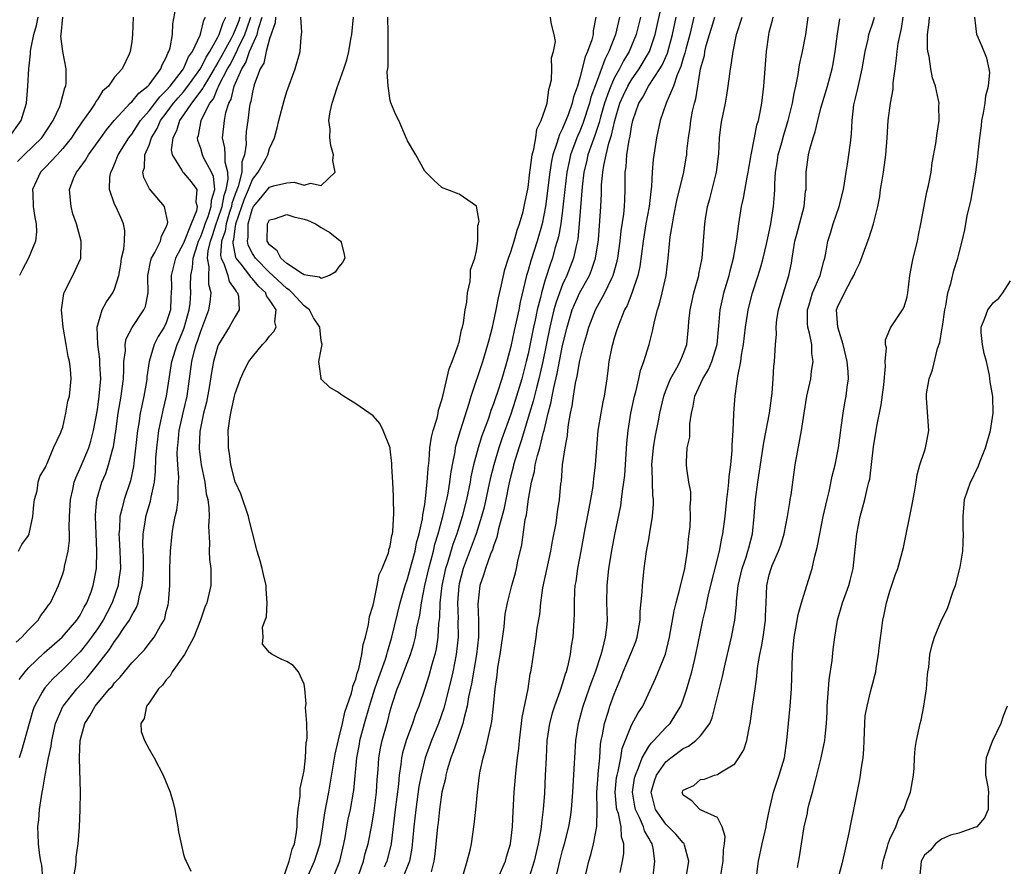
# Model space of a CAD drawing. Units: inches. Extents: x 2616000 to 2619000, y 1500000 to 1503000.
# Drawn here: x 2617664 to 2617778, y 1500278 to 1500377 of the extents above; entities that cross this region are included whole.
import ezdxf

# ---------------------------------------------------------------- set-up
doc = ezdxf.new("R2010")
doc.units = ezdxf.units.IN
doc.header["$MEASUREMENT"] = 0
doc.layers.add('LD26161500_2ft', color=200, linetype='Continuous')

msp = doc.modelspace()

# ---------------------------------------------------------------- linework, layer by layer
at = {"layer": 'LD26161500_2ft'}
for points, elevation in [([(2617715.51, 1500277.51), (2617715.93, 1500279), (2617716.27, 1500280.27), (2617716.43, 1500281), (2617716.76, 1500283.24), (2617716.95, 1500285), (2617717.12, 1500287), (2617717.36, 1500289), (2617717.43, 1500289.43), (2617717.77, 1500291), (2617718.07, 1500291.93), (2617718.66, 1500294.66), (2617718.8, 1500295.2), (2617718.99, 1500297), (2617719.16, 1500299), (2617719.4, 1500300.6), (2617719.5, 1500301.5), (2617719.76, 1500303), (2617720.22, 1500306.22), (2617720.33, 1500307.67), (2617720.6, 1500309), (2617721.11, 1500311), (2617721.53, 1500312.47), (2617721.66, 1500313), (2617721.82, 1500313.82), (2617722.27, 1500315.73), (2617722.68, 1500318.68), (2617722.8, 1500319.2), (2617723.05, 1500321.05), (2617723.41, 1500323), (2617723.74, 1500324.26), (2617723.84, 1500325), (2617724.1, 1500326.09), (2617724.37, 1500327), (2617724.8, 1500328.8), (2617724.86, 1500329), (2617725.32, 1500331), (2617725.68, 1500332.32), (2617725.79, 1500333), (2617725.97, 1500333.97), (2617726.38, 1500335.62), (2617727, 1500338.89), (2617727.52, 1500341), (2617728.13, 1500343), (2617728.38, 1500343.62), (2617729, 1500345.04), (2617730.11, 1500347), (2617730.37, 1500347.63), (2617730.84, 1500349), (2617731.16, 1500351.16), (2617731.34, 1500353.34), (2617731.45, 1500355), (2617731.51, 1500356.49), (2617731.53, 1500357.53), (2617731.67, 1500359), (2617731.78, 1500359.78), (2617732.05, 1500361), (2617732.38, 1500362.38), (2617732.69, 1500363.31), (2617733.05, 1500365), (2617733.65, 1500367), (2617734.06, 1500367.94), (2617734.56, 1500369), (2617735, 1500369.74), (2617735.9, 1500371), (2617737.08, 1500373), (2617737.77, 1500375), (2617738.63, 1500379)], 7874), ([(2617663.85, 1500315), (2617664.22, 1500315.78), (2617665, 1500316.8), (2617665.08, 1500317), (2617665.5, 1500319), (2617665.63, 1500320.37), (2617665.72, 1500321), (2617666, 1500322), (2617666.15, 1500323), (2617666.32, 1500323.68), (2617667, 1500324.74), (2617667.06, 1500324.94), (2617667.19, 1500325.19), (2617667.9, 1500327), (2617668.77, 1500328.77), (2617668.84, 1500329), (2617669, 1500329.4), (2617669.35, 1500331), (2617669.59, 1500332.41), (2617669.75, 1500333), (2617669.95, 1500335), (2617669.89, 1500336.11), (2617669.76, 1500337), (2617669.6, 1500337.6), (2617669.38, 1500339), (2617669.03, 1500341), (2617668.84, 1500343), (2617669.1, 1500344.9), (2617669.14, 1500345), (2617669.32, 1500345.32), (2617670.14, 1500347), (2617670.43, 1500347.57), (2617671.07, 1500349), (2617671.13, 1500351), (2617671, 1500351.42), (2617670.58, 1500353), (2617670.17, 1500354.17), (2617669.95, 1500355), (2617669.86, 1500356.14), (2617669.77, 1500357), (2617670.25, 1500358.25), (2617670.58, 1500359), (2617670.78, 1500359.22), (2617671, 1500359.55), (2617671.62, 1500360.38), (2617671.96, 1500361), (2617673.4, 1500363), (2617674.07, 1500363.93), (2617674.96, 1500365), (2617676.83, 1500367), (2617677, 1500367.16), (2617677.82, 1500368.18), (2617678.87, 1500369), (2617679, 1500369.15), (2617680.38, 1500371), (2617680.52, 1500371.48), (2617681, 1500372.3), (2617681.19, 1500372.81), (2617681.31, 1500373), (2617681.45, 1500373.45), (2617681.71, 1500375), (2617681.78, 1500376.22), (2617682.1, 1500378.1)], 7846), ([(2617662.71, 1500363), (2617664.15, 1500365), (2617664.76, 1500367), (2617664.93, 1500369), (2617665.03, 1500371), (2617665.26, 1500372.74), (2617665.25, 1500373), (2617665.27, 1500373.27), (2617665.63, 1500375), (2617665.95, 1500376.05), (2617666.13, 1500377)], 7840), ([(2617663.58, 1500304.42), (2617664.25, 1500305), (2617665, 1500305.84), (2617666.15, 1500307), (2617666.46, 1500307.54), (2617667, 1500308.21), (2617667.31, 1500308.69), (2617667.56, 1500309), (2617668.07, 1500310.07), (2617668.49, 1500311), (2617669, 1500312.38), (2617669.14, 1500312.86), (2617669.2, 1500313.2), (2617669.6, 1500315), (2617669.77, 1500316.23), (2617669.77, 1500317), (2617669.74, 1500317.74), (2617669.78, 1500319), (2617669.88, 1500321), (2617670.14, 1500322.14), (2617670.31, 1500323), (2617670.49, 1500323.51), (2617671, 1500324.62), (2617672.01, 1500327), (2617672.24, 1500327.76), (2617672.56, 1500329), (2617673, 1500331.39), (2617673.23, 1500333), (2617673.4, 1500335), (2617673.29, 1500336.71), (2617673.29, 1500337.29), (2617673.04, 1500339), (2617672.99, 1500341), (2617673.57, 1500343), (2617674.07, 1500343.93), (2617674.8, 1500345), (2617675, 1500345.43), (2617675.5, 1500347), (2617675.72, 1500348.28), (2617675.82, 1500349), (2617676.07, 1500350.07), (2617676.14, 1500351), (2617676.19, 1500352.19), (2617676.04, 1500353), (2617675.73, 1500353.73), (2617675.13, 1500355), (2617675, 1500355.3), (2617674.4, 1500357), (2617674.44, 1500358.44), (2617674.56, 1500359), (2617674.72, 1500359.28), (2617675, 1500359.93), (2617675.43, 1500361), (2617676.67, 1500363), (2617677, 1500363.43), (2617678.01, 1500365), (2617679, 1500366.14), (2617680.24, 1500367.76), (2617681, 1500368.48), (2617681.46, 1500369), (2617683, 1500371), (2617683.6, 1500372.4), (2617684.04, 1500373), (2617684.92, 1500374.92), (2617685, 1500375.18), (2617685.35, 1500376.65), (2617685.57, 1500377)], 7848), ([(2617663.75, 1500360.25), (2617664.49, 1500361), (2617666.56, 1500363), (2617667.88, 1500365), (2617668.63, 1500366.63), (2617668.77, 1500367), (2617669.22, 1500368.78), (2617669.33, 1500369), (2617669.38, 1500369.38), (2617669.37, 1500371), (2617668.98, 1500373), (2617668.78, 1500374.78), (2617668.79, 1500375), (2617668.98, 1500377)], 7842), ([(2617663.92, 1500300.08), (2617664.61, 1500301), (2617665, 1500301.43), (2617666.83, 1500303.17), (2617668.9, 1500305), (2617670.63, 1500307), (2617670.77, 1500307.23), (2617671, 1500307.55), (2617671.49, 1500308.51), (2617671.79, 1500309), (2617672.28, 1500310.28), (2617672.53, 1500311), (2617672.92, 1500313), (2617672.96, 1500315.04), (2617672.85, 1500317), (2617672.79, 1500319), (2617672.79, 1500319.21), (2617672.96, 1500321), (2617673.53, 1500323), (2617673.98, 1500324.02), (2617674.3, 1500325), (2617674.77, 1500326.77), (2617674.88, 1500327.12), (2617675.18, 1500329.18), (2617675.42, 1500331), (2617675.76, 1500333), (2617675.89, 1500333.89), (2617676.02, 1500335), (2617676.09, 1500336.09), (2617676.08, 1500337), (2617676.25, 1500338.25), (2617676.23, 1500339), (2617676.35, 1500339.65), (2617677.03, 1500340.97), (2617678.41, 1500343), (2617678.6, 1500343.4), (2617678.89, 1500345), (2617678.86, 1500346.86), (2617678.88, 1500347), (2617679.22, 1500348.78), (2617679.29, 1500349), (2617679.69, 1500349.69), (2617680.32, 1500351), (2617680.44, 1500351.56), (2617681, 1500352.61), (2617681.09, 1500352.91), (2617681.15, 1500353), (2617681.19, 1500353.19), (2617680.84, 1500354.84), (2617680.78, 1500355), (2617679.06, 1500357.06), (2617678.4, 1500358.4), (2617678.29, 1500359), (2617678.46, 1500359.54), (2617678.53, 1500361), (2617679, 1500362.12), (2617679.3, 1500363), (2617679.93, 1500364.07), (2617680.33, 1500365), (2617681, 1500365.87), (2617681.83, 1500367), (2617682.37, 1500367.63), (2617683, 1500368.34), (2617683.52, 1500369), (2617685, 1500371.07), (2617685.64, 1500372.36), (2617686.06, 1500373), (2617687, 1500374.67), (2617687.16, 1500375), (2617687.62, 1500376.38), (2617687.93, 1500377)], 7850), ([(2617689.54, 1500377), (2617689.41, 1500376.59), (2617689, 1500375.51), (2617688.83, 1500375.17), (2617688.77, 1500375), (2617688.54, 1500374.54), (2617687.46, 1500372.54), (2617687, 1500371.72), (2617686.71, 1500371.29), (2617686.57, 1500371), (2617685.89, 1500369.89), (2617685.37, 1500369), (2617685.26, 1500368.74), (2617683.92, 1500367), (2617683, 1500365.64), (2617682.54, 1500365), (2617682.19, 1500363.81), (2617681.75, 1500363), (2617681.58, 1500361.58), (2617681.68, 1500361), (2617682.86, 1500359.14), (2617682.92, 1500359), (2617683, 1500358.93), (2617683.89, 1500357.89), (2617684.56, 1500357), (2617684.45, 1500355.55), (2617684.6, 1500355), (2617684.51, 1500354.51), (2617683.88, 1500353), (2617683, 1500350.75), (2617682.08, 1500349), (2617681.56, 1500347), (2617681.59, 1500345.59), (2617681.58, 1500345), (2617681.54, 1500344.46), (2617681.48, 1500343), (2617681, 1500341.5), (2617680.77, 1500341), (2617680.08, 1500339.92), (2617679.61, 1500339), (2617679.02, 1500337), (2617678.75, 1500335.25), (2617678.74, 1500335), (2617678.69, 1500334.69), (2617678.4, 1500333), (2617678.15, 1500331.85), (2617677.98, 1500331), (2617677.8, 1500329.8), (2617677.65, 1500329), (2617677.22, 1500325.22), (2617677.18, 1500324.82), (2617676.84, 1500323.16), (2617676.12, 1500321), (2617675.86, 1500319.86), (2617675.61, 1500319), (2617675.56, 1500317.56), (2617675.5, 1500317), (2617675.52, 1500316.48), (2617675.62, 1500315), (2617675.68, 1500313), (2617675.46, 1500311.46), (2617675.41, 1500311), (2617674.71, 1500309), (2617674.13, 1500307.87), (2617673.68, 1500307), (2617673, 1500305.96), (2617672.33, 1500305), (2617671.76, 1500304.24), (2617671, 1500303.3), (2617669, 1500301.26), (2617667.83, 1500300.17), (2617666.89, 1500299.11), (2617666.81, 1500299), (2617666.61, 1500298.61), (2617665.7, 1500297), (2617665.52, 1500296.48), (2617665.08, 1500295), (2617664.2, 1500291.8), (2617663.93, 1500291)], 7852), ([(2617677.17, 1500377), (2617677.09, 1500375), (2617677, 1500374.12), (2617676.83, 1500373), (2617676.71, 1500372.71), (2617675.87, 1500371), (2617675, 1500370.02), (2617674.3, 1500369), (2617673.61, 1500368.39), (2617673, 1500367.45), (2617672.81, 1500367.19), (2617672.73, 1500367), (2617672.2, 1500366.2), (2617671.21, 1500364.79), (2617670.39, 1500363.61), (2617670, 1500363), (2617669, 1500361.75), (2617668.32, 1500361), (2617667, 1500359.6), (2617666.4, 1500359), (2617665.47, 1500357), (2617665.51, 1500356.49), (2617665.55, 1500355), (2617665.73, 1500353.73), (2617665.9, 1500353), (2617665.93, 1500352.07), (2617665.83, 1500351), (2617665, 1500349.03), (2617664.3, 1500347.7), (2617663.95, 1500347)], 7844), ([(2617666.69, 1500277), (2617666.54, 1500278.54), (2617666.43, 1500279), (2617666.33, 1500279.67), (2617666.17, 1500281), (2617666.12, 1500282.12), (2617666.11, 1500283), (2617666.2, 1500283.8), (2617666.28, 1500285), (2617666.5, 1500286.5), (2617666.59, 1500287), (2617666.66, 1500287.34), (2617666.95, 1500289), (2617667.35, 1500291), (2617667.65, 1500292.35), (2617667.72, 1500293), (2617668.16, 1500295), (2617669, 1500296.95), (2617669.02, 1500297), (2617670.61, 1500299), (2617671.77, 1500300.23), (2617673, 1500301.78), (2617674.41, 1500303.59), (2617675, 1500304.51), (2617675.39, 1500305), (2617676.13, 1500306.13), (2617676.73, 1500307), (2617676.83, 1500307.17), (2617677, 1500307.54), (2617677.55, 1500308.45), (2617677.74, 1500309), (2617677.9, 1500309.9), (2617678.22, 1500311), (2617678.29, 1500311.71), (2617678.34, 1500313), (2617678.34, 1500314.34), (2617678.29, 1500315.71), (2617678.32, 1500317), (2617678.59, 1500318.59), (2617678.64, 1500319), (2617679.19, 1500320.81), (2617679.26, 1500321.26), (2617679.63, 1500323), (2617679.76, 1500324.24), (2617679.8, 1500325.8), (2617679.89, 1500327), (2617680.14, 1500329), (2617680.45, 1500330.45), (2617680.63, 1500331.37), (2617681.02, 1500333), (2617681.65, 1500337), (2617682.26, 1500339), (2617682.49, 1500339.51), (2617683.07, 1500340.93), (2617683.67, 1500343), (2617683.77, 1500343.77), (2617683.85, 1500345), (2617683.82, 1500345.82), (2617683.85, 1500347), (2617684.06, 1500347.94), (2617684.11, 1500349), (2617684.62, 1500350.62), (2617684.76, 1500351), (2617685, 1500351.52), (2617685.4, 1500352.6), (2617685.53, 1500353), (2617685.86, 1500353.86), (2617686.22, 1500355), (2617686.24, 1500355.76), (2617686.63, 1500357), (2617686.49, 1500358.49), (2617686.26, 1500359), (2617685.37, 1500360.63), (2617685.2, 1500361), (2617685, 1500361.73), (2617684.67, 1500362.67), (2617684.62, 1500363), (2617684.73, 1500363.27), (2617685.07, 1500365), (2617685.11, 1500365.11), (2617686.06, 1500367), (2617686.47, 1500367.53), (2617687, 1500368.79), (2617687.07, 1500368.93), (2617687.16, 1500369.16), (2617688.12, 1500371), (2617688.44, 1500371.56), (2617689, 1500372.65), (2617689.13, 1500372.87), (2617689.31, 1500373.31), (2617690.14, 1500375), (2617690.37, 1500375.63), (2617690.83, 1500377)], 7854), ([(2617670.25, 1500277), (2617670.51, 1500278.51), (2617670.54, 1500279), (2617670.54, 1500279.46), (2617670.79, 1500281), (2617670.94, 1500282.94), (2617671.01, 1500284.99), (2617671.03, 1500287), (2617670.92, 1500290.92), (2617670.94, 1500291.06), (2617671, 1500293), (2617671.56, 1500295), (2617672.13, 1500295.87), (2617672.75, 1500297), (2617674.43, 1500299), (2617674.71, 1500299.29), (2617675, 1500299.71), (2617675.65, 1500300.35), (2617676.16, 1500301), (2617677, 1500302.01), (2617678.46, 1500303.54), (2617679, 1500304.26), (2617679.34, 1500304.66), (2617679.58, 1500305), (2617680.32, 1500306.32), (2617680.74, 1500307), (2617680.82, 1500307.18), (2617681, 1500307.97), (2617681.22, 1500308.78), (2617681.26, 1500309), (2617681.4, 1500311), (2617681.42, 1500313), (2617681.49, 1500315), (2617681.69, 1500317), (2617681.82, 1500317.82), (2617682.05, 1500319), (2617682.24, 1500319.76), (2617682.38, 1500321), (2617682.37, 1500322.37), (2617682.44, 1500323), (2617682.45, 1500323.55), (2617682.34, 1500325), (2617682.28, 1500326.28), (2617682.31, 1500327), (2617682.38, 1500327.61), (2617682.5, 1500329), (2617682.95, 1500331.05), (2617683.42, 1500333), (2617683.71, 1500335), (2617683.98, 1500337), (2617684.28, 1500338.28), (2617684.47, 1500339), (2617684.62, 1500339.38), (2617685, 1500340.55), (2617685.96, 1500343), (2617686.1, 1500343.9), (2617686.23, 1500345), (2617685.96, 1500345.96), (2617685.93, 1500347), (2617685.98, 1500348.02), (2617685.77, 1500349), (2617685.85, 1500349.85), (2617686.12, 1500351), (2617686.35, 1500351.65), (2617686.8, 1500353), (2617687, 1500353.53), (2617687.48, 1500355), (2617687.72, 1500356.28), (2617687.97, 1500357), (2617688.2, 1500358.2), (2617688.13, 1500359), (2617687.82, 1500360.18), (2617687.83, 1500361), (2617687.81, 1500361.81), (2617687.54, 1500363), (2617687.69, 1500364.31), (2617687.75, 1500365), (2617687.92, 1500365.92), (2617688.25, 1500367), (2617688.52, 1500367.48), (2617688.89, 1500369), (2617689.78, 1500371), (2617690.25, 1500371.75), (2617690.68, 1500373), (2617691.55, 1500375), (2617691.69, 1500375.69), (2617692.13, 1500377)], 7856), ([(2617693.68, 1500377), (2617693.65, 1500376.35), (2617693, 1500374.5), (2617692.61, 1500373), (2617692.33, 1500371.67), (2617691.91, 1500371), (2617691.24, 1500369.24), (2617691.18, 1500369), (2617691, 1500368.3), (2617690.81, 1500367.19), (2617690.74, 1500367), (2617690.68, 1500366.68), (2617690.45, 1500365), (2617690.29, 1500363.71), (2617690.23, 1500363), (2617690.26, 1500362.26), (2617690.08, 1500361), (2617689.79, 1500360.21), (2617689.77, 1500359), (2617689.34, 1500357.34), (2617689, 1500356.45), (2617688.63, 1500355.37), (2617688.56, 1500355), (2617688.34, 1500354.34), (2617687.94, 1500353), (2617687.84, 1500352.16), (2617687.43, 1500351), (2617687.31, 1500349.31), (2617687.37, 1500349), (2617687.73, 1500348.27), (2617688.13, 1500347), (2617688.31, 1500346.31), (2617689, 1500345.35), (2617689.13, 1500345.13), (2617689.27, 1500345), (2617689.39, 1500344.61), (2617689.48, 1500343), (2617689, 1500342.23), (2617688.31, 1500341), (2617687.06, 1500339), (2617687, 1500338.85), (2617686.49, 1500337), (2617686.25, 1500335.75), (2617685.98, 1500333.98), (2617685.69, 1500332.31), (2617685.34, 1500331), (2617685, 1500329.47), (2617684.9, 1500328.9), (2617684.82, 1500327), (2617684.83, 1500326.83), (2617685, 1500325.33), (2617685.04, 1500325), (2617685.46, 1500323), (2617685.64, 1500321.64), (2617685.81, 1500321), (2617685.96, 1500320.04), (2617685.97, 1500319), (2617685.9, 1500317.9), (2617686.02, 1500315.98), (2617685.99, 1500315), (2617686.03, 1500314.03), (2617686.16, 1500313), (2617686.19, 1500311.81), (2617686.16, 1500311), (2617685.7, 1500309), (2617685.49, 1500308.51), (2617684.97, 1500307), (2617684.2, 1500305), (2617683.1, 1500303), (2617681.69, 1500301), (2617681.47, 1500300.53), (2617681, 1500300.05), (2617680.56, 1500299.44), (2617680.09, 1500299), (2617679, 1500297.4), (2617678.69, 1500297), (2617678.42, 1500295.58), (2617678.03, 1500295), (2617678.07, 1500294.07), (2617678.47, 1500293), (2617679, 1500292.01), (2617679.6, 1500291), (2617680.66, 1500289), (2617681.47, 1500287), (2617681.8, 1500285.8), (2617681.99, 1500285), (2617682.36, 1500283), (2617682.42, 1500282.42), (2617682.72, 1500281), (2617683, 1500279.79), (2617683.18, 1500279.18), (2617683.33, 1500279), (2617683.84, 1500277.84)], 7858), ([(2617694.57, 1500277), (2617695.25, 1500279), (2617695.61, 1500280.39), (2617695.87, 1500281), (2617696.08, 1500282.08), (2617696.19, 1500283), (2617696.19, 1500283.81), (2617696.33, 1500285), (2617696.56, 1500286.56), (2617696.55, 1500287.45), (2617696.91, 1500289), (2617697, 1500289.51), (2617697.16, 1500291), (2617697.24, 1500292.76), (2617697.31, 1500293), (2617697.37, 1500293.37), (2617697.31, 1500295), (2617697.17, 1500296.83), (2617697.25, 1500297.25), (2617697.07, 1500299), (2617697, 1500299.54), (2617696.36, 1500301), (2617695.73, 1500301.73), (2617695, 1500302.19), (2617694.41, 1500302.41), (2617693.31, 1500303), (2617693, 1500303.23), (2617692.19, 1500304.19), (2617692.23, 1500305), (2617692.16, 1500306.16), (2617692.47, 1500307), (2617692.64, 1500307.36), (2617692.71, 1500309), (2617692.58, 1500310.58), (2617692.6, 1500311), (2617692.29, 1500312.29), (2617692.14, 1500313), (2617691.89, 1500313.89), (2617691.56, 1500315), (2617691, 1500317.12), (2617690.63, 1500318.63), (2617690.56, 1500319), (2617689.65, 1500321.65), (2617689, 1500323.04), (2617688.51, 1500325), (2617688.33, 1500326.33), (2617688.21, 1500327), (2617688.23, 1500327.77), (2617688.2, 1500329), (2617688.37, 1500330.37), (2617688.48, 1500331), (2617688.59, 1500331.41), (2617688.92, 1500333), (2617689, 1500333.32), (2617689.62, 1500335), (2617690.04, 1500335.96), (2617690.6, 1500337), (2617691, 1500337.56), (2617692.19, 1500339), (2617692.58, 1500339.42), (2617693, 1500339.94), (2617693.49, 1500340.51), (2617693.74, 1500341), (2617693.61, 1500341.61), (2617693.77, 1500343), (2617693, 1500344.17), (2617692.64, 1500344.64), (2617692.55, 1500345), (2617691.73, 1500345.73), (2617691, 1500346.62), (2617690.8, 1500346.8), (2617690.69, 1500347), (2617689.69, 1500348.31), (2617689.13, 1500349), (2617689.09, 1500349.09), (2617688.75, 1500350.76), (2617688.77, 1500351), (2617688.83, 1500351.17), (2617689, 1500352.47), (2617689.09, 1500352.91), (2617689.09, 1500353), (2617689.76, 1500355), (2617690.09, 1500355.91), (2617690.55, 1500357), (2617691, 1500358.15), (2617691.68, 1500359), (2617692.55, 1500360.55), (2617692.78, 1500361), (2617693, 1500361.75), (2617693.58, 1500363), (2617693.87, 1500364.13), (2617694.06, 1500365), (2617694.68, 1500367.32), (2617695, 1500368.36), (2617695.97, 1500371), (2617696.54, 1500373), (2617696.66, 1500374.66), (2617696.74, 1500375.26), (2617696.62, 1500377)], 7860), ([(2617697.32, 1500277), (2617698.21, 1500279), (2617698.42, 1500279.58), (2617698.85, 1500281), (2617699.17, 1500283), (2617699.4, 1500284.6), (2617699.87, 1500287), (2617700.59, 1500291.41), (2617701, 1500293.07), (2617701.45, 1500295), (2617701.72, 1500296.28), (2617702.49, 1500298.49), (2617702.61, 1500299), (2617702.67, 1500299.33), (2617703, 1500300.15), (2617703.17, 1500300.83), (2617703.35, 1500301.35), (2617703.71, 1500303), (2617703.86, 1500304.14), (2617704.11, 1500305), (2617704.47, 1500306.47), (2617704.59, 1500307.41), (2617705, 1500308.74), (2617705.08, 1500309.08), (2617705.49, 1500311), (2617705.73, 1500312.27), (2617706.08, 1500313), (2617706.79, 1500314.79), (2617706.84, 1500315), (2617706.85, 1500315.15), (2617707, 1500315.59), (2617707.19, 1500316.81), (2617707.25, 1500317), (2617707.29, 1500317.29), (2617707.41, 1500319.41), (2617707.37, 1500321), (2617707.39, 1500321.39), (2617707.31, 1500323), (2617707.18, 1500324.82), (2617707.19, 1500325.19), (2617707, 1500326.88), (2617706.98, 1500326.98), (2617706.19, 1500329), (2617705.81, 1500329.81), (2617705, 1500330.7), (2617703, 1500332.09), (2617701.58, 1500333), (2617701.23, 1500333.23), (2617701, 1500333.41), (2617699.99, 1500333.99), (2617699, 1500334.95), (2617698.96, 1500334.96), (2617698.95, 1500335), (2617698.97, 1500335.03), (2617698.7, 1500337), (2617699, 1500338.41), (2617699.1, 1500339), (2617699, 1500339.43), (2617698.83, 1500341), (2617698.09, 1500342.09), (2617697.61, 1500343), (2617697, 1500343.48), (2617695.62, 1500345), (2617695.3, 1500345.3), (2617695, 1500345.48), (2617693.39, 1500347), (2617693, 1500347.34), (2617691.34, 1500349), (2617691, 1500349.57), (2617690.52, 1500350.52), (2617690.43, 1500351), (2617690.52, 1500351.48), (2617690.51, 1500353), (2617691, 1500354.79), (2617691.11, 1500355), (2617691.98, 1500356.02), (2617693, 1500357.27), (2617693.43, 1500357.43), (2617695, 1500357.75), (2617695.85, 1500357.85), (2617697, 1500357.5), (2617697.73, 1500357.73), (2617699, 1500357.44), (2617700.61, 1500359), (2617700.35, 1500360.35), (2617700.41, 1500361), (2617700.1, 1500362.1), (2617699.99, 1500363), (2617700.01, 1500363.99), (2617699.89, 1500365), (2617700.02, 1500366.02), (2617700.25, 1500367), (2617700.85, 1500368.85), (2617701.63, 1500371), (2617701.97, 1500372.03), (2617702.2, 1500373), (2617702.43, 1500374.43), (2617702.54, 1500375), (2617702.75, 1500377)], 7862), ([(2617699.96, 1500276.04), (2617701, 1500278.62), (2617701.13, 1500279), (2617701.6, 1500281), (2617701.75, 1500281.75), (2617701.95, 1500283), (2617702.13, 1500283.87), (2617702.39, 1500285), (2617702.75, 1500287), (2617702.79, 1500287.21), (2617703.11, 1500291), (2617703.42, 1500292.58), (2617703.48, 1500293), (2617704.02, 1500295), (2617704.59, 1500297), (2617705.23, 1500299), (2617705.68, 1500300.32), (2617706.45, 1500302.45), (2617706.62, 1500303), (2617706.69, 1500303.31), (2617707.19, 1500305), (2617708.14, 1500309), (2617708.72, 1500311), (2617709, 1500311.8), (2617709.47, 1500313.47), (2617709.88, 1500315), (2617710.05, 1500315.95), (2617710.35, 1500317), (2617710.73, 1500318.73), (2617710.78, 1500319.22), (2617711, 1500320.41), (2617711.11, 1500321.11), (2617711.3, 1500323), (2617711.39, 1500324.61), (2617711.51, 1500325.51), (2617711.61, 1500327), (2617711.79, 1500328.22), (2617711.99, 1500329), (2617712.43, 1500330.43), (2617712.56, 1500331), (2617712.62, 1500331.38), (2617713, 1500332.56), (2617713.16, 1500333.16), (2617713.84, 1500336.16), (2617714.19, 1500337), (2617714.9, 1500338.9), (2617714.93, 1500339.07), (2617715, 1500339.27), (2617715.29, 1500340.71), (2617715.38, 1500341), (2617715.5, 1500341.5), (2617715.7, 1500343), (2617715.89, 1500343.89), (2617715.98, 1500345), (2617716.29, 1500346.29), (2617716.33, 1500347), (2617716.33, 1500347.67), (2617716.81, 1500349), (2617717, 1500349.87), (2617717.16, 1500351), (2617717.18, 1500352.82), (2617717.26, 1500353), (2617717.33, 1500353.33), (2617717, 1500355.04), (2617715, 1500356.44), (2617713.55, 1500357), (2617713.16, 1500357.16), (2617713, 1500357.24), (2617712.06, 1500358.06), (2617711, 1500359.11), (2617709.96, 1500361), (2617709, 1500362.63), (2617708.9, 1500362.9), (2617707.98, 1500365), (2617707.66, 1500365.66), (2617707.06, 1500367.06), (2617707, 1500367.34), (2617706.76, 1500369), (2617706.66, 1500370.66), (2617706.75, 1500371.25), (2617706.74, 1500374.74), (2617706.77, 1500375.23), (2617706.73, 1500377)], 7864), ([(2617703.32, 1500277.32), (2617703.9, 1500279), (2617704.1, 1500279.89), (2617704.42, 1500281), (2617704.85, 1500283.16), (2617705.14, 1500284.86), (2617705.41, 1500287), (2617705.5, 1500288.5), (2617705.6, 1500289.6), (2617705.68, 1500291), (2617705.88, 1500292.12), (2617706.06, 1500293), (2617706.71, 1500295.29), (2617707, 1500296.46), (2617707.23, 1500297.23), (2617707.81, 1500299), (2617708.17, 1500299.83), (2617708.57, 1500301), (2617709.36, 1500303), (2617709.75, 1500304.25), (2617709.93, 1500305), (2617710.1, 1500306.1), (2617710.42, 1500307.58), (2617710.61, 1500309), (2617711.02, 1500311), (2617711.49, 1500313), (2617712.01, 1500315), (2617712.19, 1500315.81), (2617712.56, 1500317), (2617713.12, 1500319), (2617713.46, 1500320.54), (2617713.58, 1500321), (2617713.73, 1500321.73), (2617713.93, 1500323), (2617714.03, 1500323.97), (2617714.22, 1500325), (2617714.52, 1500326.52), (2617714.58, 1500327), (2617714.65, 1500327.35), (2617715.15, 1500329), (2617716.16, 1500332.17), (2617716.4, 1500333), (2617717.74, 1500337), (2617718.34, 1500339), (2617718.47, 1500339.53), (2617718.87, 1500341), (2617719, 1500341.55), (2617719.31, 1500343), (2617719.58, 1500344.42), (2617719.93, 1500345.93), (2617720.31, 1500347.69), (2617720.73, 1500349), (2617721, 1500349.76), (2617721.39, 1500351), (2617721.74, 1500352.26), (2617722.02, 1500353), (2617722.43, 1500354.43), (2617722.56, 1500355), (2617722.61, 1500355.39), (2617723, 1500357.21), (2617723.2, 1500359), (2617723.25, 1500359.25), (2617723.47, 1500361), (2617723.67, 1500361.67), (2617723.88, 1500363), (2617724, 1500364), (2617724.53, 1500365), (2617725, 1500366.32), (2617725.2, 1500367), (2617725.4, 1500368.6), (2617725.54, 1500369), (2617725.7, 1500369.71), (2617725.76, 1500371), (2617725.73, 1500372.27), (2617725.96, 1500373), (2617726.17, 1500374.17), (2617726.02, 1500375), (2617725.66, 1500376.34), (2617725.6, 1500377)], 7866), ([(2617730.88, 1500377), (2617730.57, 1500375.43), (2617730.54, 1500375), (2617730.38, 1500374.38), (2617729.88, 1500373), (2617729.61, 1500372.39), (2617729, 1500369.97), (2617728.72, 1500369), (2617728.27, 1500367.73), (2617728.12, 1500367), (2617727.64, 1500365.64), (2617727.39, 1500365), (2617727.26, 1500364.74), (2617727, 1500364.06), (2617726.63, 1500363.37), (2617726.35, 1500362.35), (2617725.88, 1500361), (2617725.72, 1500360.28), (2617725.51, 1500359), (2617725.02, 1500355), (2617724.62, 1500353), (2617724.04, 1500351), (2617723.3, 1500348.7), (2617723, 1500347.57), (2617722.83, 1500347), (2617722.09, 1500343.91), (2617721.92, 1500343), (2617721.63, 1500341.63), (2617721.39, 1500340.61), (2617721, 1500338.77), (2617720.55, 1500337), (2617719.95, 1500335), (2617719.46, 1500333.46), (2617719.22, 1500332.78), (2617719, 1500332.09), (2617718.69, 1500331.31), (2617718.4, 1500330.4), (2617717.63, 1500328.37), (2617717.2, 1500327), (2617716.68, 1500325), (2617716.37, 1500323.63), (2617716.27, 1500323), (2617715.86, 1500321), (2617715.36, 1500319), (2617714.71, 1500317), (2617714.25, 1500315.75), (2617713.63, 1500313.63), (2617713.43, 1500313), (2617713, 1500311), (2617712.76, 1500309), (2617712.7, 1500307.3), (2617712.61, 1500306.61), (2617712.52, 1500305), (2617712.33, 1500303.67), (2617712.17, 1500303), (2617711.82, 1500301.82), (2617711.47, 1500300.53), (2617711, 1500299.05), (2617710.31, 1500297), (2617709.93, 1500296.07), (2617709.6, 1500295), (2617708.86, 1500293), (2617708.44, 1500291.56), (2617708.32, 1500291), (2617708.24, 1500290.24), (2617708.03, 1500289), (2617707.94, 1500287.94), (2617707.58, 1500285), (2617707.12, 1500281), (2617707, 1500280.51), (2617706.59, 1500279), (2617706.29, 1500278.29)], 7868), ([(2617733.62, 1500377), (2617733.49, 1500376.51), (2617733.15, 1500375), (2617732.37, 1500373), (2617731.9, 1500372.1), (2617731, 1500369.66), (2617730.3, 1500367.7), (2617730.13, 1500367), (2617729.36, 1500364.64), (2617729, 1500363.77), (2617728.76, 1500363.24), (2617728.66, 1500363), (2617727.93, 1500361), (2617727.76, 1500360.24), (2617727.5, 1500359), (2617727.26, 1500357), (2617727, 1500354.57), (2617726.79, 1500353), (2617726.52, 1500351.48), (2617726.39, 1500351), (2617726.12, 1500350.12), (2617725.82, 1500349), (2617725.59, 1500348.41), (2617725, 1500346.5), (2617724.56, 1500345), (2617724.45, 1500344.45), (2617724.06, 1500343), (2617723.81, 1500341.81), (2617723.62, 1500341), (2617723, 1500337.91), (2617722.79, 1500337), (2617722.27, 1500335), (2617721.51, 1500332.49), (2617721, 1500330.9), (2617719.96, 1500328.04), (2617719.6, 1500327), (2617719.01, 1500325), (2617718.61, 1500323.39), (2617717.89, 1500320.11), (2617717.6, 1500319), (2617716.98, 1500317), (2617715.46, 1500313), (2617715, 1500311.21), (2617714.95, 1500310.95), (2617714.81, 1500309), (2617714.87, 1500307.13), (2617714.86, 1500306.86), (2617714.88, 1500305), (2617714.67, 1500303), (2617714.27, 1500301), (2617714.04, 1500299.96), (2617713.23, 1500296.77), (2617712.59, 1500295), (2617711.77, 1500293), (2617711.04, 1500291), (2617710.57, 1500289), (2617710.33, 1500287.67), (2617709.96, 1500285), (2617709.74, 1500283), (2617709.51, 1500280.49), (2617709.22, 1500279), (2617708.41, 1500277)], 7870), ([(2617736.04, 1500377), (2617735.54, 1500375), (2617734.73, 1500373), (2617734.08, 1500371.92), (2617733.62, 1500371), (2617733, 1500369.9), (2617732.59, 1500369), (2617732.39, 1500368.39), (2617731.88, 1500367), (2617731.4, 1500365.4), (2617731.24, 1500364.76), (2617730.74, 1500363.26), (2617730.42, 1500362.42), (2617729.95, 1500361), (2617729.78, 1500360.22), (2617729.49, 1500359), (2617729.28, 1500357.28), (2617728.94, 1500353), (2617728.76, 1500351.24), (2617728.62, 1500350.62), (2617728.28, 1500349), (2617727.5, 1500347), (2617727, 1500345.94), (2617726.64, 1500345), (2617726.21, 1500343.79), (2617726, 1500343), (2617725.52, 1500341), (2617724.7, 1500337), (2617724.25, 1500335), (2617723.97, 1500333.97), (2617723.6, 1500332.4), (2617723.16, 1500331), (2617722.21, 1500327.79), (2617721.92, 1500327), (2617721.31, 1500325), (2617721.26, 1500324.74), (2617721, 1500323.75), (2617720.77, 1500322.77), (2617720.4, 1500321), (2617720.18, 1500319.82), (2617719.58, 1500317.58), (2617719.39, 1500316.61), (2617719, 1500315.59), (2617718.87, 1500315.13), (2617718.65, 1500314.65), (2617718.04, 1500313), (2617717.81, 1500312.19), (2617717.38, 1500311), (2617717.15, 1500308.85), (2617717.24, 1500307), (2617717.25, 1500305.25), (2617717.23, 1500305), (2617717.01, 1500303), (2617716.42, 1500299.58), (2617716.09, 1500298.09), (2617715.93, 1500297), (2617715.53, 1500295.53), (2617715.44, 1500295), (2617714.75, 1500293), (2617714.32, 1500291.68), (2617714.04, 1500291), (2617713.62, 1500289.62), (2617713.46, 1500289), (2617713.4, 1500288.6), (2617713, 1500287), (2617712.72, 1500285), (2617712.55, 1500283.45), (2617712.49, 1500283), (2617712.17, 1500279.83), (2617712.06, 1500279), (2617711.75, 1500277.75)], 7872), ([(2617719.5, 1500277), (2617720.36, 1500279), (2617720.49, 1500279.51), (2617720.97, 1500281), (2617721.19, 1500283), (2617721.25, 1500284.75), (2617721.38, 1500287), (2617721.61, 1500289.61), (2617721.77, 1500291), (2617721.92, 1500292.08), (2617721.99, 1500293), (2617722.25, 1500295), (2617722.33, 1500295.67), (2617723, 1500299), (2617723.26, 1500300.74), (2617723.33, 1500301), (2617723.4, 1500301.4), (2617723.73, 1500303.73), (2617723.94, 1500305), (2617724.07, 1500306.07), (2617724.35, 1500307.65), (2617724.47, 1500309), (2617724.73, 1500310.73), (2617725.64, 1500315), (2617725.84, 1500316.16), (2617726.24, 1500318.24), (2617726.43, 1500319.57), (2617726.66, 1500321), (2617726.81, 1500322.81), (2617726.86, 1500323.14), (2617727, 1500325), (2617727.29, 1500327), (2617727.56, 1500328.44), (2617727.61, 1500329), (2617727.71, 1500329.71), (2617727.94, 1500331), (2617728.13, 1500331.87), (2617728.28, 1500333), (2617728.51, 1500334.51), (2617728.69, 1500335.31), (2617729, 1500337.13), (2617729.47, 1500339), (2617729.83, 1500340.17), (2617730.07, 1500341), (2617730.84, 1500343), (2617731.9, 1500345), (2617732.71, 1500346.71), (2617732.86, 1500347), (2617733.35, 1500348.65), (2617733.41, 1500349), (2617733.69, 1500351), (2617733.82, 1500352.18), (2617734.11, 1500354.11), (2617734.2, 1500355), (2617734.22, 1500355.78), (2617734.28, 1500357), (2617734.26, 1500358.26), (2617734.28, 1500359), (2617734.38, 1500359.62), (2617734.46, 1500361), (2617734.72, 1500362.72), (2617734.83, 1500363.17), (2617735, 1500364.25), (2617735.16, 1500365), (2617735.85, 1500367), (2617736.3, 1500367.7), (2617736.99, 1500369), (2617738.3, 1500371), (2617738.56, 1500371.44), (2617739.17, 1500372.83), (2617739.78, 1500375), (2617740.2, 1500377)], 7876), ([(2617742.24, 1500377), (2617741.76, 1500375), (2617741.3, 1500373.3), (2617741.19, 1500372.81), (2617741, 1500372.23), (2617740.74, 1500371.26), (2617740.29, 1500370.29), (2617739.86, 1500369), (2617739.02, 1500367.02), (2617738.34, 1500365), (2617737.9, 1500363), (2617737.51, 1500360.49), (2617737.41, 1500359), (2617737.34, 1500357.34), (2617737.25, 1500356.75), (2617737.04, 1500355), (2617736.68, 1500353), (2617736.35, 1500351), (2617735.97, 1500348.03), (2617735.73, 1500347), (2617735.04, 1500344.96), (2617734.49, 1500343.51), (2617734.21, 1500343), (2617733.64, 1500341.64), (2617733.41, 1500341), (2617733.32, 1500340.68), (2617733, 1500339.74), (2617732.78, 1500339), (2617732.71, 1500338.71), (2617732.39, 1500337), (2617732.28, 1500336.28), (2617732.13, 1500335), (2617731.82, 1500333), (2617731.67, 1500332.33), (2617731.43, 1500331), (2617731.11, 1500329), (2617730.93, 1500327), (2617730.79, 1500325), (2617730.6, 1500323.4), (2617730.57, 1500323), (2617730.51, 1500322.51), (2617730.25, 1500321), (2617730.04, 1500319.96), (2617729.57, 1500317.57), (2617729.12, 1500315), (2617728.74, 1500313), (2617728.53, 1500311.47), (2617728.44, 1500311), (2617728.39, 1500310.39), (2617728.33, 1500309), (2617728.34, 1500307.66), (2617728.32, 1500307), (2617728.19, 1500305), (2617728.01, 1500303.99), (2617727.87, 1500303), (2617727.57, 1500301.57), (2617727.42, 1500301), (2617727.3, 1500300.7), (2617727, 1500299.65), (2617726.69, 1500298.69), (2617726.06, 1500297), (2617725.81, 1500296.19), (2617725.48, 1500295), (2617725.18, 1500293), (2617725.08, 1500291), (2617725, 1500289), (2617724.89, 1500286.89), (2617724.74, 1500285), (2617724.56, 1500283.44), (2617724.53, 1500283), (2617724.46, 1500282.46), (2617724.18, 1500281), (2617723.69, 1500279), (2617723.13, 1500277.13)], 7878), ([(2617726.23, 1500277), (2617726.68, 1500279), (2617727, 1500280.22), (2617727.22, 1500281), (2617727.72, 1500283), (2617727.91, 1500284.09), (2617728.05, 1500285), (2617728.21, 1500287), (2617728.39, 1500290.39), (2617728.41, 1500291), (2617728.54, 1500293), (2617728.84, 1500295), (2617729.38, 1500297), (2617730.1, 1500299), (2617730.32, 1500299.68), (2617730.83, 1500301), (2617731.48, 1500303), (2617731.69, 1500303.69), (2617732, 1500305), (2617732.13, 1500306.13), (2617732.2, 1500307), (2617732.15, 1500309), (2617732.17, 1500311), (2617732.38, 1500313), (2617732.75, 1500315.25), (2617733.06, 1500316.94), (2617733.75, 1500320.25), (2617733.86, 1500321), (2617733.95, 1500321.95), (2617734.13, 1500323), (2617734.22, 1500323.78), (2617734.46, 1500327.54), (2617734.6, 1500329), (2617734.93, 1500331), (2617735.36, 1500333), (2617735.5, 1500333.5), (2617735.84, 1500335), (2617736.03, 1500335.97), (2617736.42, 1500337), (2617737.04, 1500339), (2617737.46, 1500340.54), (2617737.68, 1500341.68), (2617738.04, 1500343), (2617738.27, 1500343.73), (2617738.58, 1500345), (2617739.01, 1500347), (2617739.25, 1500349), (2617739.51, 1500351.51), (2617739.76, 1500353), (2617739.93, 1500353.93), (2617740.28, 1500355.72), (2617741.06, 1500359), (2617741.35, 1500360.65), (2617741.41, 1500361), (2617741.43, 1500361.43), (2617741.61, 1500363), (2617741.81, 1500364.19), (2617741.9, 1500365), (2617742.1, 1500366.1), (2617742.31, 1500367), (2617742.47, 1500367.53), (2617742.69, 1500369), (2617743.03, 1500371), (2617743.46, 1500372.54), (2617743.53, 1500373), (2617743.69, 1500373.69), (2617744.07, 1500375), (2617744.29, 1500375.71), (2617744.66, 1500377)], 7880), ([(2617729.57, 1500277), (2617730.04, 1500279), (2617730.27, 1500279.73), (2617730.61, 1500281), (2617730.97, 1500283.03), (2617731, 1500285), (2617730.99, 1500286.99), (2617731.12, 1500289), (2617731.14, 1500289.14), (2617731.31, 1500291), (2617731.42, 1500292.58), (2617731.5, 1500293), (2617731.65, 1500293.65), (2617731.86, 1500295), (2617732.28, 1500296.28), (2617732.49, 1500297), (2617733, 1500298.4), (2617733.77, 1500300.23), (2617734.05, 1500301), (2617734.9, 1500303), (2617735, 1500303.28), (2617735.51, 1500304.49), (2617735.68, 1500305), (2617736.01, 1500307), (2617736.02, 1500307.98), (2617736.25, 1500310.25), (2617736.27, 1500311), (2617736.49, 1500313), (2617736.7, 1500314.7), (2617736.8, 1500315.2), (2617737, 1500316.36), (2617737.11, 1500316.89), (2617737.13, 1500317.13), (2617737.46, 1500319), (2617737.56, 1500320.44), (2617737.55, 1500321), (2617737.48, 1500321.48), (2617737.43, 1500323), (2617737.42, 1500324.58), (2617737.38, 1500325), (2617737.55, 1500327), (2617737.75, 1500328.25), (2617738.13, 1500330.13), (2617738.29, 1500331), (2617738.76, 1500333), (2617739, 1500333.65), (2617739.55, 1500335), (2617740.28, 1500336.28), (2617740.65, 1500337), (2617741, 1500337.87), (2617741.41, 1500339), (2617741.63, 1500341), (2617741.67, 1500341.67), (2617741.8, 1500343), (2617742.24, 1500345), (2617742.81, 1500347), (2617742.83, 1500347.17), (2617743.21, 1500349), (2617743.37, 1500351), (2617743.51, 1500353), (2617743.59, 1500353.59), (2617743.82, 1500355), (2617744.08, 1500355.92), (2617744.87, 1500359), (2617745.13, 1500361.13), (2617745.21, 1500363), (2617745.42, 1500364.58), (2617745.49, 1500365), (2617745.91, 1500367), (2617746.07, 1500367.93), (2617746.23, 1500369), (2617746.4, 1500370.4), (2617746.49, 1500371), (2617746.58, 1500371.42), (2617746.79, 1500373), (2617747.21, 1500375), (2617747.85, 1500377)], 7882), ([(2617733.7, 1500277.7), (2617733.97, 1500279), (2617734.11, 1500279.89), (2617734.12, 1500281), (2617733.84, 1500281.84), (2617733.79, 1500283), (2617733.48, 1500284.52), (2617733.31, 1500285), (2617733.27, 1500285.27), (2617733.12, 1500287), (2617733.28, 1500288.72), (2617733.33, 1500289), (2617733.46, 1500289.46), (2617733.75, 1500291), (2617733.92, 1500292.08), (2617735, 1500294.79), (2617735.78, 1500296.22), (2617736.3, 1500297), (2617737.79, 1500300.21), (2617738.95, 1500303.05), (2617739.42, 1500305), (2617739.94, 1500308.06), (2617740.17, 1500309), (2617740.63, 1500310.63), (2617741.19, 1500313), (2617741.24, 1500313.24), (2617741.49, 1500315), (2617741.61, 1500316.39), (2617741.7, 1500317), (2617741.8, 1500317.8), (2617741.87, 1500319), (2617741.83, 1500320.17), (2617741.9, 1500321), (2617741.88, 1500321.88), (2617741.67, 1500323), (2617741.41, 1500324.59), (2617741.38, 1500325), (2617741.38, 1500325.38), (2617741.47, 1500327), (2617741.76, 1500328.24), (2617741.77, 1500329.77), (2617741.97, 1500331), (2617742.18, 1500331.82), (2617742.35, 1500333), (2617743.27, 1500335), (2617743.93, 1500336.07), (2617744.32, 1500337), (2617744.93, 1500339), (2617745.16, 1500341.16), (2617745.3, 1500343), (2617745.59, 1500344.41), (2617745.73, 1500345), (2617746.34, 1500347), (2617746.46, 1500347.54), (2617746.85, 1500349), (2617747.23, 1500351.23), (2617747.46, 1500353), (2617747.78, 1500355), (2617748.01, 1500355.99), (2617748.43, 1500358.43), (2617748.55, 1500359), (2617748.9, 1500361), (2617749.28, 1500363), (2617749.56, 1500364.44), (2617749.74, 1500365), (2617749.95, 1500365.95), (2617750.15, 1500367), (2617750.36, 1500369), (2617750.5, 1500371), (2617750.68, 1500373), (2617750.93, 1500374.93), (2617751, 1500375.25), (2617751.36, 1500376.64), (2617751.43, 1500377)], 7884), ([(2617737.43, 1500276.58), (2617737.71, 1500279), (2617737.51, 1500280.49), (2617737.4, 1500281), (2617737.23, 1500281.23), (2617737, 1500281.66), (2617736.51, 1500282.51), (2617736.39, 1500283), (2617735.93, 1500284.07), (2617735.46, 1500285), (2617735.38, 1500285.38), (2617735.11, 1500287), (2617735.36, 1500288.64), (2617735.45, 1500289), (2617735.83, 1500289.83), (2617736.26, 1500291), (2617737, 1500292.3), (2617737.29, 1500292.71), (2617737.61, 1500293), (2617739, 1500294.53), (2617739.49, 1500295), (2617740.25, 1500296.25), (2617740.73, 1500297), (2617741, 1500297.73), (2617741.42, 1500299), (2617741.79, 1500300.21), (2617742, 1500301), (2617742.3, 1500302.3), (2617742.48, 1500303), (2617743, 1500305.64), (2617743.29, 1500307), (2617743.62, 1500308.38), (2617743.74, 1500309), (2617743.95, 1500309.95), (2617745.23, 1500315), (2617745.5, 1500316.5), (2617745.62, 1500317), (2617745.87, 1500319), (2617746.07, 1500321), (2617746.24, 1500322.24), (2617746.31, 1500323), (2617746.35, 1500323.65), (2617746.54, 1500325), (2617746.7, 1500326.7), (2617746.7, 1500327.3), (2617746.82, 1500329), (2617746.9, 1500330.9), (2617746.89, 1500331), (2617747.02, 1500333.02), (2617747.31, 1500335), (2617747.33, 1500335.33), (2617747.69, 1500337), (2617747.77, 1500337.77), (2617748, 1500339), (2617748.23, 1500341), (2617748.46, 1500342.46), (2617748.53, 1500343), (2617749.06, 1500345), (2617749.71, 1500347), (2617750, 1500348), (2617750.27, 1500349), (2617750.66, 1500350.66), (2617751.18, 1500353), (2617751.5, 1500355), (2617751.61, 1500356.39), (2617751.63, 1500357), (2617751.63, 1500357.63), (2617751.73, 1500359), (2617751.91, 1500360.09), (2617752.04, 1500361), (2617752.44, 1500362.44), (2617752.67, 1500363.33), (2617753.2, 1500365), (2617753.71, 1500367), (2617753.87, 1500368.13), (2617754.07, 1500369), (2617754.36, 1500370.36), (2617754.52, 1500371.48), (2617754.87, 1500373), (2617755.23, 1500375), (2617755.5, 1500377)], 7886), ([(2617741.01, 1500275), (2617741.64, 1500279), (2617741.15, 1500280.85), (2617741.13, 1500281), (2617741.08, 1500281.08), (2617741, 1500281.12), (2617740.14, 1500282.14), (2617739.31, 1500283), (2617739, 1500283.28), (2617737.8, 1500285), (2617737.3, 1500287), (2617737.67, 1500288.33), (2617737.92, 1500289), (2617739, 1500290.52), (2617739.57, 1500291), (2617741, 1500292.09), (2617741.63, 1500292.37), (2617742.46, 1500293), (2617743, 1500293.56), (2617744.08, 1500295), (2617744.37, 1500295.63), (2617745.57, 1500300.43), (2617745.88, 1500301.88), (2617746.3, 1500303.7), (2617746.62, 1500305), (2617747, 1500307), (2617747.18, 1500308.82), (2617747.18, 1500309.18), (2617747.38, 1500311), (2617747.84, 1500313), (2617748.3, 1500314.3), (2617748.52, 1500315), (2617748.61, 1500315.39), (2617749.05, 1500317), (2617749.25, 1500319), (2617749.4, 1500321), (2617749.66, 1500323), (2617750.37, 1500327.63), (2617751.01, 1500331), (2617751.34, 1500333.34), (2617751.45, 1500335), (2617751.52, 1500336.48), (2617751.6, 1500337), (2617751.71, 1500339), (2617751.82, 1500340.18), (2617751.8, 1500341), (2617751.88, 1500341.88), (2617752.07, 1500343), (2617752.64, 1500345), (2617753.26, 1500347), (2617753.56, 1500348.44), (2617753.66, 1500349), (2617753.76, 1500349.76), (2617753.98, 1500351), (2617754.18, 1500351.82), (2617755.05, 1500355), (2617755.22, 1500356.78), (2617755.26, 1500357), (2617755.28, 1500357.28), (2617755.26, 1500359), (2617755.55, 1500361), (2617755.69, 1500361.69), (2617756.08, 1500363), (2617756.33, 1500363.67), (2617756.62, 1500365), (2617757, 1500366.42), (2617757.74, 1500369), (2617758.29, 1500371), (2617758.42, 1500371.58), (2617758.66, 1500373), (2617758.92, 1500375.08), (2617759.2, 1500376.8)], 7888), ([(2617745.39, 1500277.39), (2617745.65, 1500279), (2617745.69, 1500280.31), (2617745.79, 1500281), (2617745.87, 1500281.87), (2617745.53, 1500283), (2617745, 1500284.07), (2617743.09, 1500284.91), (2617742.94, 1500285), (2617742, 1500286), (2617741, 1500286.66), (2617740.87, 1500287), (2617741, 1500287.23), (2617742.23, 1500287.77), (2617743, 1500288.48), (2617743.49, 1500288.51), (2617744.64, 1500289), (2617745, 1500289.07), (2617745.25, 1500289.25), (2617747, 1500290.29), (2617747.48, 1500291), (2617748.06, 1500291.94), (2617748.38, 1500293), (2617748.69, 1500294.69), (2617748.77, 1500295), (2617749.06, 1500296.94), (2617749.34, 1500299), (2617749.55, 1500300.45), (2617749.58, 1500301), (2617749.66, 1500301.66), (2617749.9, 1500303), (2617750.1, 1500303.9), (2617750.27, 1500305), (2617750.55, 1500307), (2617750.56, 1500307.44), (2617750.64, 1500309), (2617750.72, 1500311), (2617751, 1500312.26), (2617751.21, 1500313), (2617751.34, 1500313.34), (2617752.08, 1500315), (2617752.32, 1500315.68), (2617752.71, 1500317), (2617753.12, 1500319), (2617753.37, 1500320.63), (2617753.44, 1500321), (2617753.53, 1500321.53), (2617754.02, 1500325), (2617754.74, 1500329), (2617755.03, 1500331), (2617755.36, 1500333), (2617755.81, 1500335), (2617755.91, 1500335.91), (2617756.11, 1500337), (2617755.95, 1500337.95), (2617755.92, 1500339), (2617755.68, 1500340.32), (2617755.49, 1500341), (2617755.45, 1500341.45), (2617755.42, 1500343), (2617755.61, 1500343.61), (2617756.01, 1500345), (2617756.91, 1500347), (2617757.33, 1500348.67), (2617757.45, 1500349), (2617757.58, 1500349.58), (2617757.79, 1500351), (2617758.09, 1500351.91), (2617758.43, 1500353), (2617759.12, 1500355), (2617759.61, 1500357), (2617759.74, 1500357.74), (2617759.93, 1500359), (2617760.06, 1500359.94), (2617760.24, 1500361), (2617760.41, 1500362.41), (2617760.55, 1500363.45), (2617760.61, 1500365), (2617760.82, 1500366.82), (2617761, 1500367.61), (2617761.29, 1500368.71), (2617761.42, 1500369.42), (2617761.79, 1500371), (2617762.11, 1500373), (2617762.46, 1500374.46), (2617762.56, 1500375), (2617762.66, 1500375.34), (2617763, 1500376.34), (2617763.2, 1500377)], 7890), ([(2617749.24, 1500275), (2617749.76, 1500279), (2617750.17, 1500281), (2617750.62, 1500283), (2617750.66, 1500283.34), (2617751.02, 1500284.98), (2617751.48, 1500287), (2617752.16, 1500289), (2617752.75, 1500291), (2617753.05, 1500293), (2617753.22, 1500295), (2617753.43, 1500297), (2617753.57, 1500299), (2617753.69, 1500303), (2617753.82, 1500304.18), (2617753.88, 1500305), (2617754.06, 1500306.06), (2617754.35, 1500307.65), (2617754.73, 1500309), (2617755, 1500309.9), (2617755.36, 1500311), (2617755.97, 1500313), (2617756.25, 1500314.25), (2617756.57, 1500315.43), (2617756.85, 1500317), (2617757.27, 1500319), (2617757.71, 1500321), (2617757.94, 1500321.94), (2617758.3, 1500323.7), (2617758.64, 1500325), (2617759.04, 1500327), (2617759.25, 1500328.75), (2617759.35, 1500329.35), (2617759.56, 1500331), (2617759.78, 1500332.22), (2617759.94, 1500333), (2617760.05, 1500334.05), (2617760.2, 1500335), (2617760.17, 1500335.83), (2617760.05, 1500337), (2617759.57, 1500339), (2617758.94, 1500341), (2617758.81, 1500343), (2617759, 1500343.53), (2617759.5, 1500344.5), (2617759.71, 1500345), (2617760.55, 1500346.55), (2617760.82, 1500347), (2617761, 1500347.47), (2617761.52, 1500348.48), (2617762.59, 1500351.41), (2617763.11, 1500353), (2617763.59, 1500355), (2617763.82, 1500356.18), (2617763.92, 1500357), (2617764.09, 1500358.09), (2617764.25, 1500359), (2617764.44, 1500360.44), (2617764.53, 1500361), (2617764.67, 1500363), (2617764.79, 1500365), (2617765.06, 1500367), (2617765.37, 1500368.63), (2617765.39, 1500369.39), (2617765.59, 1500371), (2617765.78, 1500372.22), (2617765.83, 1500373), (2617765.96, 1500373.96), (2617766.33, 1500375.67), (2617766.53, 1500377)], 7892), ([(2617754.27, 1500278.27), (2617754.5, 1500279.5), (2617754.75, 1500281), (2617755.05, 1500283), (2617755.42, 1500284.58), (2617755.49, 1500285), (2617755.64, 1500285.64), (2617756.02, 1500287), (2617756.35, 1500288.35), (2617756.53, 1500289), (2617757.02, 1500291), (2617757.44, 1500293), (2617757.47, 1500293.47), (2617757.63, 1500295), (2617757.7, 1500296.3), (2617757.72, 1500297), (2617757.86, 1500299), (2617757.96, 1500300.04), (2617758.29, 1500302.29), (2617758.41, 1500303.59), (2617758.59, 1500305), (2617758.91, 1500307), (2617759.48, 1500309), (2617760.22, 1500311), (2617760.4, 1500311.6), (2617760.72, 1500313), (2617761.15, 1500317), (2617761.55, 1500319), (2617761.87, 1500320.13), (2617762.09, 1500321), (2617762.4, 1500322.4), (2617762.57, 1500323), (2617762.65, 1500323.35), (2617763.09, 1500327.09), (2617763.42, 1500329), (2617763.49, 1500329.49), (2617764, 1500332), (2617764.29, 1500334.29), (2617764.49, 1500336.49), (2617764.44, 1500337), (2617764.59, 1500338.59), (2617764.5, 1500339), (2617764.48, 1500339.52), (2617765, 1500340.72), (2617765.07, 1500340.93), (2617766.45, 1500343), (2617766.65, 1500343.35), (2617767, 1500344.53), (2617767.09, 1500345), (2617767.3, 1500347), (2617767.57, 1500348.43), (2617767.69, 1500349), (2617768.19, 1500351), (2617768.33, 1500351.67), (2617768.59, 1500353), (2617768.96, 1500355.04), (2617769.28, 1500356.72), (2617769.46, 1500357.46), (2617769.77, 1500359), (2617769.92, 1500360.08), (2617770.34, 1500362.34), (2617770.48, 1500363.52), (2617770.71, 1500365), (2617770.69, 1500366.69), (2617770.7, 1500367), (2617770.65, 1500367.35), (2617770.29, 1500369), (2617769.95, 1500369.95), (2617769.74, 1500371), (2617769.56, 1500372.44), (2617769.42, 1500373), (2617769.37, 1500373.37), (2617769.38, 1500375), (2617769.57, 1500376.43), (2617769.61, 1500377)], 7894), ([(2617758.99, 1500277), (2617759.54, 1500279), (2617759.79, 1500280.21), (2617760.28, 1500282.28), (2617760.5, 1500283.5), (2617760.82, 1500285), (2617761.52, 1500288.48), (2617761.6, 1500289), (2617761.65, 1500289.65), (2617761.88, 1500291), (2617761.99, 1500292.01), (2617762, 1500293), (2617762.08, 1500295), (2617762.14, 1500295.86), (2617762.34, 1500297), (2617762.8, 1500298.8), (2617763, 1500299.65), (2617763.3, 1500300.7), (2617763.35, 1500301), (2617763.4, 1500301.4), (2617763.69, 1500303), (2617763.77, 1500303.77), (2617764.06, 1500306.06), (2617764.19, 1500307), (2617764.35, 1500307.65), (2617764.62, 1500309), (2617765, 1500310.33), (2617765.66, 1500312.34), (2617765.9, 1500313), (2617766.57, 1500315.43), (2617767.59, 1500320.41), (2617767.86, 1500321.86), (2617768.04, 1500323), (2617768.15, 1500323.85), (2617768.49, 1500325), (2617769, 1500326.6), (2617769.14, 1500327), (2617769.43, 1500328.57), (2617769.53, 1500329), (2617769.26, 1500332.74), (2617769.23, 1500333), (2617769.25, 1500333.25), (2617769.55, 1500335), (2617769.94, 1500336.06), (2617770.54, 1500338.54), (2617770.78, 1500339.22), (2617771.08, 1500340.92), (2617771.09, 1500341.09), (2617771.36, 1500343), (2617771.48, 1500343.48), (2617771.71, 1500345), (2617772.06, 1500346.06), (2617772.42, 1500347.58), (2617772.89, 1500349), (2617773, 1500349.48), (2617773.39, 1500351), (2617773.68, 1500352.32), (2617773.98, 1500353.98), (2617774.38, 1500355.62), (2617774.64, 1500357), (2617774.98, 1500359.02), (2617775.22, 1500360.78), (2617775.23, 1500361.23), (2617775.42, 1500363), (2617775.62, 1500364.38), (2617775.68, 1500365), (2617775.85, 1500365.85), (2617776.05, 1500367), (2617776.15, 1500367.85), (2617776.45, 1500369), (2617776.58, 1500370.58), (2617776.53, 1500371), (2617776.25, 1500372.25), (2617775.68, 1500373.68), (2617775.09, 1500375), (2617774.85, 1500377)], 7896), ([(2617764.05, 1500278.05), (2617764.2, 1500279), (2617764.72, 1500280.72), (2617764.79, 1500281), (2617765, 1500281.54), (2617765.67, 1500283), (2617766.03, 1500283.97), (2617766.64, 1500285), (2617767, 1500286.03), (2617767.39, 1500287), (2617767.72, 1500289), (2617767.8, 1500289.8), (2617767.85, 1500291), (2617767.93, 1500292.07), (2617768.07, 1500293), (2617768.5, 1500295), (2617768.62, 1500295.38), (2617768.94, 1500297), (2617769.24, 1500299), (2617769.36, 1500300.64), (2617769.41, 1500301), (2617769.51, 1500301.51), (2617769.65, 1500303), (2617769.89, 1500304.11), (2617770.16, 1500305), (2617770.98, 1500307), (2617771.67, 1500308.33), (2617772.35, 1500310.35), (2617772.6, 1500311), (2617773.15, 1500313.15), (2617773.47, 1500315), (2617773.55, 1500317), (2617773.52, 1500317.52), (2617773.5, 1500319), (2617773.67, 1500321), (2617774.34, 1500323), (2617774.58, 1500323.42), (2617775, 1500324.36), (2617775.23, 1500324.77), (2617775.46, 1500325.46), (2617776.09, 1500327), (2617776.67, 1500329), (2617777, 1500331), (2617776.94, 1500332.94), (2617776.64, 1500334.64), (2617776.56, 1500335.44), (2617776.2, 1500337), (2617775.94, 1500337.94), (2617775.73, 1500339), (2617775.6, 1500340.4), (2617775.59, 1500341), (2617776.03, 1500342.03), (2617776.36, 1500343), (2617776.62, 1500343.38), (2617777, 1500343.84), (2617777.63, 1500344.37), (2617778.12, 1500345), (2617779, 1500346.39)], 7898), ([(2617778.62, 1500297), (2617778.15, 1500295.85), (2617777.86, 1500295), (2617776.88, 1500292.88), (2617776.16, 1500291), (2617776.09, 1500290.09), (2617776.08, 1500289), (2617776.36, 1500287.64), (2617776.45, 1500287), (2617776.39, 1500286.39), (2617776.4, 1500285), (2617775.98, 1500284.02), (2617775.07, 1500283), (2617775, 1500282.94), (2617774.94, 1500282.94), (2617773, 1500282.26), (2617772.02, 1500282.02), (2617771, 1500281.56), (2617770.31, 1500281), (2617769.72, 1500280.28), (2617769, 1500279.7), (2617768.62, 1500279), (2617768.57, 1500278.57), (2617768.42, 1500277)], 7900)]:
    msp.add_lwpolyline(points, dxfattribs=dict(at, elevation=elevation))
at = {"layer": 'LD26161500_2ft', "elevation": 7864}
msp.add_lwpolyline([(2617700.6, 1500347.4), (2617699.94, 1500347), (2617699, 1500346.65), (2617698.8, 1500346.8), (2617697.42, 1500347), (2617697, 1500347.09), (2617696.82, 1500347.18), (2617695, 1500348.4), (2617694.31, 1500349), (2617693.87, 1500349.87), (2617693, 1500350.56), (2617692.73, 1500351), (2617692.75, 1500353), (2617693, 1500353.46), (2617693.57, 1500353.57), (2617695, 1500354.08), (2617695.81, 1500353.81), (2617697, 1500353.54), (2617697.41, 1500353.41), (2617698.31, 1500353), (2617699, 1500352.57), (2617700, 1500352), (2617701, 1500351.19), (2617701.28, 1500351), (2617701.63, 1500349.63), (2617701.71, 1500349), (2617701.47, 1500348.53), (2617701, 1500347.97)], close=True, dxfattribs=at)

doc.saveas('drawing.dxf')
